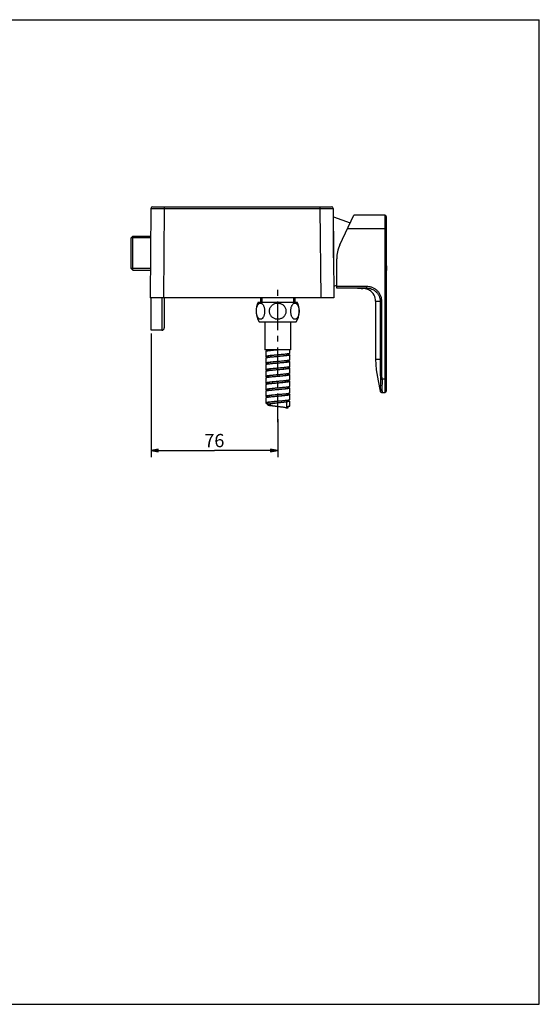
# Model space of a CAD drawing. Units: millimetres. Extents: x 0 to 420, y 0 to 297.
# Drawn here: x 263 to 420, y 0 to 297 of the extents above; entities that cross this region are included whole.
import ezdxf

# ---------------------------------------------------------------- set-up
doc = ezdxf.new("R2010")
doc.units = ezdxf.units.MM
doc.header["$LTSCALE"] = 23.1
doc.linetypes.add('CENTER', pattern=[0.6, 0.375, -0.075, 0.075, -0.075])
for name, color, linetype in [('DEF_LAYER_ASSEM_MEMBER', 7, 'Continuous'), ('DEF_LAYER_AXIS', 7, 'Continuous'), ('DEF_LAYER_DIM', 7, 'Continuous')]:
    doc.layers.add(name, color=color, linetype=linetype)
doc.styles.get("Standard").update_dxf_attribs({"font": 'txt', "width": 0.8})
doc.dimstyles.new('DIMSTYLE_3', dxfattribs={"dimtxt": 4, "dimasz": 2.2, "dimexe": 0.18, "dimexo": 0.0625, "dimgap": 0.09, "dimtad": 1, "dimdec": 0, "dimlfac": 2, "dimdsep": 46, "dimtxsty": 'Standard', "dimblk": 'CLOSED', "dimblk1": 'CLOSED', "dimblk2": 'CLOSED', "dimcen": 0.09, "dimadec": 0, "dimazin": 0, "dimtfac": 1, "dimtdec": 0, "dimtofl": 0, "dimtmove": 0, "dimatfit": 3, "dimldrblk": 'CLOSED', "dimfxl": 1, "dimtolj": 1, "dimarcsym": 0})

# ---------------------------------------------------------------- blocks, each defined once
blk = doc.blocks.new('_CLOSED')
at = {"color": 0, "linetype": 'ByBlock'}
for p, q in [((0, 0), (-1, 0.2)), ((-1, 0.2), (-1, -0.2)), ((-1, -0.2), (0, 0)), ((-1, 0), (0, 0))]:
    blk.add_line(p, q, dxfattribs=at)
blk = doc.blocks.new('*D6')
at = {"layer": 'DEF_LAYER_DIM', "color": 2, "linetype": 'Continuous'}
for p, q in [((302.78, 202.33), (302.78, 165.04)), ((341.03, 176.54), (341.03, 165.04)), ((302.78, 167.04), (321.9, 167.04)), ((341.03, 167.04), (321.9, 167.04))]:
    blk.add_line(p, q, dxfattribs=at)
at = {"layer": 'DEF_LAYER_DIM', "color": 2, "linetype": 'Continuous', "xscale": 2.2, "yscale": 2.2, "zscale": 2.2, "rotation": 180}
blk.add_blockref('_CLOSED', (302.78, 167.04), dxfattribs=at)
at = {"layer": 'DEF_LAYER_DIM', "color": 2, "linetype": 'Continuous', "xscale": 2.2, "yscale": 2.2, "zscale": 2.2}
blk.add_blockref('_CLOSED', (341.03, 167.04), dxfattribs=at)
at = {"layer": 'DEF_LAYER_DIM', "color": 2, "linetype": 'Continuous', "insert": (321.9, 172.04), "char_height": 4, "width": 6.4, "attachment_point": 2, "line_spacing_factor": 0.9}
blk.add_mtext('76', dxfattribs=at)

msp = doc.modelspace()

# ---------------------------------------------------------------- linework, layer by layer
at = {"color": 7, "linetype": 'Continuous'}
for p, q in [((0, 297), (420, 297)), ((420, 0), (420, 297)), ((0, 0), (420, 0))]:
    msp.add_line(p, q, dxfattribs=at)
at = {"layer": 'DEF_LAYER_ASSEM_MEMBER', "color": 7, "linetype": 'Continuous'}
for p, q in [((303.27103, 240.57587), (357.27972, 240.57587)), ((302.77105, 240.08023), (302.53539, 213.07587)), ((357.7797, 240.08023), (358.01536, 213.07587)), ((359.7623, 229.0601), (363.95476, 238.05087)), ((373.32537, 238.05087), (363.95476, 238.05087)), ((357.90958, 237.52702), (362.8688, 235.72201)), ((373.82537, 185.05087), (373.82537, 237.55087)), ((296.77537, 231.22587), (297.27537, 231.72587)), ((296.77548, 231.22571), (297.27548, 231.72571)), ((297.27548, 221.42571), (297.27548, 231.72571)), ((297.27548, 231.72571), (302.69814, 231.72571)), ((296.77548, 221.91796), (296.77548, 231.23346)), ((358.82537, 216.05087), (358.82537, 224.83392)), ((373.82537, 222.80087), (373.87537, 222.80087)), ((373.87537, 222.80061), (373.87537, 221.30113)), ((296.77548, 221.92571), (297.27548, 221.42571)), ((297.27548, 221.42571), (302.60825, 221.42571)), ((373.82537, 221.30087), (373.87537, 221.30087)), ((357.98416, 216.65186), (358.82537, 216.95804)), ((367.81516, 216.05087), (358.82537, 216.05087)), ((358.01536, 213.07587), (302.53539, 213.07587)), ((302.77548, 203.32604), (302.77548, 213.07587)), ((306.77548, 213.07587), (306.77548, 204.07587)), ((335.16289, 211.82587), (346.88786, 211.82587)), ((335.87537, 213.07587), (335.87537, 211.82587)), ((346.17537, 213.07587), (346.17537, 211.82587)), ((370.57537, 212.05087), (370.57537, 194.55087)), ((335.43684, 205.82587), (346.61391, 205.82587)), ((337.15037, 205.82587), (337.15037, 197.37587)), ((344.90037, 205.82587), (344.90037, 197.37587)), ((306.02548, 203.32587), (302.77548, 203.32587)), ((344.90037, 197.37587), (337.15037, 197.37587)), ((337.40037, 196.87587), (337.40037, 195.37587)), ((337.90037, 197.37587), (337.90037, 197.04306)), ((344.15037, 195.87587), (344.15037, 196.20797)), ((344.65037, 196.37587), (344.65037, 197.37587)), ((337.40037, 194.87587), (337.40037, 193.37587)), ((337.90037, 195.37587), (337.90037, 195.04403)), ((337.90037, 193.37587), (337.90037, 193.04317)), ((344.15037, 193.87587), (344.15037, 194.20857)), ((344.65037, 194.37587), (344.65037, 195.87587)), ((344.65037, 192.37587), (344.65037, 193.87587)), ((337.40037, 192.87587), (337.40037, 191.37587)), ((337.40037, 190.87587), (337.40037, 189.37587)), ((337.90037, 191.37587), (337.90037, 191.04376)), ((344.15037, 191.87587), (344.15037, 192.20771)), ((344.15037, 189.87587), (344.15037, 190.20867)), ((344.65037, 190.37587), (344.65037, 191.87587)), ((337.40037, 188.87587), (337.40037, 187.37587)), ((337.90037, 189.37587), (337.90037, 189.04329)), ((337.90037, 187.37587), (337.90037, 187.04354)), ((344.15037, 187.87587), (344.15037, 188.2074)), ((344.65037, 188.37587), (344.65037, 189.87587)), ((344.65037, 186.37587), (344.65037, 187.87587)), ((337.40037, 186.87587), (337.40037, 185.37587)), ((337.40037, 184.87587), (337.40037, 183.37587)), ((337.90037, 185.37587), (337.90037, 185.04344)), ((344.15037, 185.87587), (344.15037, 186.20875)), ((344.15037, 183.87587), (344.15037, 184.20705)), ((344.65037, 184.37587), (344.65037, 185.87587)), ((371.98852, 184.94281), (372.00227, 184.89309)), ((372.47693, 184.55087), (373.32537, 184.55087)), ((337.40037, 182.87587), (337.40037, 181.37587)), ((337.90037, 183.37587), (337.90037, 183.04335)), ((337.90037, 181.37587), (337.90037, 180.87587)), ((343.65037, 181.69429), (343.65037, 179.87587)), ((344.15037, 181.87587), (344.15037, 182.2088)), ((344.65037, 181.87587), (344.15037, 181.87587)), ((344.65037, 182.37587), (344.65037, 183.87587)), ((344.65037, 180.37587), (344.65037, 181.87587)), ((343.65037, 179.87587), (344.15037, 179.87587)), ((344.15037, 180.37587), (344.65037, 180.37587)), ((344.15037, 179.87587), (344.15037, 180.37587))]:
    msp.add_line(p, q, dxfattribs=at)
at = {"layer": 'DEF_LAYER_ASSEM_MEMBER', "color": 9, "linetype": 'Continuous'}
for p, q in [((306.77063, 240.57587), (306.77063, 240.08459)), ((353.78012, 240.57587), (353.78012, 240.08459)), ((306.77082, 240.08459), (306.53493, 213.07587)), ((306.77082, 240.08459), (353.78012, 240.08459)), ((353.78012, 240.08459), (354.01582, 213.07587)), ((373.32537, 238.05087), (373.32537, 184.55087)), ((357.90958, 225.19784), (357.90958, 237.52702)), ((362.08953, 234.05087), (373.82537, 234.05087)), ((367.81516, 216.55087), (358.82537, 216.55087)), ((367.81516, 216.55087), (367.81516, 216.05087)), ((306.02548, 213.07587), (306.02548, 203.32587)), ((370.57537, 212.05087), (372.45722, 212.05087)), ((371.97424, 212.05087), (371.97424, 194.55087)), ((372.45722, 194.55087), (372.45722, 212.05087)), ((370.57537, 194.55087), (372.45722, 194.55087)), ((372.01684, 188.54355), (372.5124, 188.55087)), ((373.82537, 188.55087), (372.5124, 188.55087))]:
    msp.add_line(p, q, dxfattribs=at)
at = {"layer": 'DEF_LAYER_ASSEM_MEMBER', "color": 2, "linetype": 'Continuous'}
for p, q in [((296.78339, 231.23362), (296.77537, 231.23362)), ((302.69384, 231.23346), (296.77548, 231.23346)), ((296.78307, 221.91812), (296.77537, 221.91812)), ((302.61255, 221.91796), (296.77548, 221.91796)), ((336.27537, 213.07587), (336.27537, 211.82587)), ((345.77537, 213.07587), (345.77537, 211.82587))]:
    msp.add_line(p, q, dxfattribs=at)
at = {"layer": 'DEF_LAYER_ASSEM_MEMBER', "color": 7, "linetype": 'Continuous'}
for points in [[(370.57551, 194.55087), (370.77443, 191.34805), (371.31958, 188.07145), (371.98847, 184.94306)], [(372.00227, 184.89309), (372.06963, 184.76061), (372.17636, 184.65114), (372.31618, 184.57734), (372.47671, 184.55087)]]:
    msp.add_lwpolyline(points, dxfattribs=at)
for centre, radius, start, end in [((303.27103, 240.07587), 0.5, 90, 179.5), ((357.27972, 240.07587), 0.5, 0.5, 90), ((373.32537, 237.55087), 0.5, 0, 90), ((357.87537, 237.43305), 0.1, 70, 138.2993265), ((368.82537, 224.83392), 10, 155, 180), ((366.52537, 225.95087), 10, 262.045526, 274.5263574), ((366.57537, 212.05087), 4, 0.0000001, 56.632987), ((340.77537, 209.07587), 6.25, 153.8961189, 211.3322515), ((341.27537, 209.07587), 6.25, 328.6677485, 26.1038811), ((306.02548, 204.07587), 0.75, 270, 0), ((373.32537, 185.05087), 0.5, 270, 0)]:
    msp.add_arc(centre, radius, start, end, dxfattribs=at)
at = {"layer": 'DEF_LAYER_ASSEM_MEMBER', "color": 9, "linetype": 'Continuous'}
msp.add_arc((372.51787, 185.05085), 0.49998, 186.9668616, 269.9983921, dxfattribs=at)
for points, start_tangent, end_tangent in [([(302.77105, 240.08023), (302.83093, 240.08167), (303.0104, 240.08294), (303.30536, 240.084), (303.70642, 240.08482), (304.2009, 240.08536), (304.77432, 240.08561), (305.40858, 240.08556), (306.08166, 240.08521), (306.77082, 240.08459)], (0.030839439, 0.999524351), (0.999999404, -0.001091903)), ([(353.78012, 240.08459), (354.46946, 240.08521), (355.14278, 240.08556), (355.77707, 240.08561), (356.3504, 240.08536), (356.8448, 240.08482), (357.24576, 240.084), (357.54057, 240.08294), (357.71989, 240.08167), (357.7797, 240.08023)], (0.999999405, 0.001091306), (0.019762683, -0.999804699)), ([(372.45722, 212.05087), (372.43379, 212.50164), (372.36379, 212.94759), (372.24897, 213.38158), (372.09146, 213.79895), (371.89189, 214.19995), (371.65152, 214.5812), (371.06926, 215.25688), (370.72873, 215.55121), (370.36239, 215.81039), (369.56743, 216.21652), (369.14097, 216.36252), (368.70607, 216.46677), (367.81516, 216.55087)], (0.000000003, 1), (-1, 0.000000001)), ([(367.81516, 216.05087), (368.61261, 215.97611), (369.00201, 215.88345), (369.38392, 215.75367), (370.09608, 215.39266), (370.42436, 215.16228), (370.72958, 214.90066), (371.0055, 214.61333), (371.2516, 214.30005), (371.46715, 213.96116), (371.64614, 213.60472), (371.78742, 213.23372), (371.89043, 212.84795), (371.95322, 212.45155), (371.97424, 212.05087)], (1, 0), (0.000000002, -1)), ([(371.97422, 194.55087), (371.97572, 193.07579), (371.9839, 191.56348), (371.99874, 190.05278), (372.01683, 188.54355)], (-0.000114023, -0.999999993), (0.012616341, -0.999920411)), ([(372.5124, 188.55087), (372.49045, 190.0598), (372.4709, 191.56877), (372.45943, 193.0778), (372.45723, 194.55087)], (-0.014760766, 0.999891054), (0.00008909, 0.999999996)), ([(372.01683, 188.54356), (372.01825, 187.86039), (372.01525, 187.52641), (372.0112, 187.19937), (372.00379, 186.59095), (372.00172, 186.31062), (372.0013, 186.05215), (372.00544, 185.60959), (372.00948, 185.42749), (372.01175, 185.34801), (372.01406, 185.2764), (372.01634, 185.21244), (372.01848, 185.15614), (372.02036, 185.10765), (372.02117, 185.08641), (372.02186, 185.06725), (372.02286, 185.03526), (372.02323, 185.01175), (372.02284, 184.99674), (372.02233, 184.99243), (372.02157, 184.99024)], (0.012616242, -0.999920412), (-0.616079656, -0.787683857)), ([(372.5124, 188.55087), (372.51516, 187.77159), (372.51272, 187.3916), (372.50915, 187.02015), (372.50238, 186.33107), (372.50049, 186.01456), (372.50013, 185.72343), (372.50139, 185.46075), (372.50408, 185.22712), (372.50589, 185.12147), (372.5079, 185.02415), (372.51002, 184.93593), (372.51218, 184.85671), (372.51427, 184.78626), (372.51621, 184.7246), (372.51788, 184.67186), (372.51858, 184.64894), (372.51916, 184.62838), (372.51992, 184.59449), (372.52003, 184.57027), (372.51981, 184.56178), (372.51939, 184.55572), (372.51874, 184.55208), (372.51786, 184.55087)], (0.012916016, -0.999916585), (-0.999997624, 0.002180014)), ([(372.0216, 184.99022), (372.00653, 184.97008), (371.99626, 184.9552), (371.98862, 184.94296)], (-0.614071333, -0.78925053), (-0.522374321, -0.852716289))]:
    msp.add_spline(points, degree=3, dxfattribs=dict(at, start_tangent=start_tangent, end_tangent=end_tangent))
at = {"layer": 'DEF_LAYER_ASSEM_MEMBER', "color": 7, "linetype": 'Continuous'}
for points, start_tangent, end_tangent in [([(366.63143, 216.05087), (367.05808, 216.02778), (367.4627, 215.96167), (367.82716, 215.86239), (368.14167, 215.7433), (368.39981, 215.61968), (368.60126, 215.50502), (368.73272, 215.42064), (368.77537, 215.39153)], (1, 0), (0.821883375, -0.569655789)), ([(334.60043, 209.52455), (334.65997, 209.94203), (334.75574, 210.33112), (334.88303, 210.67687), (335.03902, 210.97403), (335.21686, 211.21129), (335.41314, 211.38541), (335.62241, 211.49112), (335.83584, 211.52472), (336.04961, 211.48636), (336.25749, 211.37653), (336.45152, 211.19974), (336.62864, 210.95844), (336.7819, 210.661), (336.90812, 210.31167), (337.00229, 209.91957), (337.05946, 209.50418), (337.07869, 209.07587)], (0.094537454, 0.995521306), (0, -1)), ([(338.56761, 209.52455), (338.68671, 209.94218), (338.87834, 210.33147), (339.13303, 210.67734), (339.44518, 210.97462), (339.80115, 211.212), (340.19373, 211.38607), (340.61252, 211.49178), (341.03979, 211.52532), (341.46707, 211.48689), (341.8829, 211.37698), (342.27095, 211.20013), (342.62513, 210.95884), (342.93172, 210.66132), (343.18414, 210.31199), (343.37254, 209.91979), (343.48692, 209.50417), (343.52537, 209.07587)], (0.186544047, 0.982446598), (0, -1)), ([(344.99228, 209.52455), (345.04757, 209.91981), (345.13543, 210.29053), (345.2518, 210.62329), (345.39443, 210.91396), (345.55788, 211.1528), (345.73848, 211.33593), (345.93267, 211.45966), (346.13367, 211.51975), (346.33605, 211.51546), (346.53601, 211.44705), (346.72758, 211.31628), (346.90557, 211.12686), (347.06647, 210.88197), (347.20525, 210.58822), (347.31897, 210.24961), (347.40333, 209.87484), (347.45443, 209.48063), (347.47159, 209.07587)], (0.094497162, 0.995525131), (0, -1)), ([(337.07869, 209.07587), (337.06094, 208.66428), (337.00812, 208.26399), (336.92149, 207.88607), (336.80321, 207.54128), (336.65872, 207.24395), (336.49465, 207.0028), (336.31464, 206.81916), (336.12211, 206.69518), (335.92139, 206.63367), (335.71794, 206.63665), (335.51776, 206.70402), (335.32622, 206.83361), (335.14754, 207.0226), (334.98508, 207.26902), (334.84271, 207.57123), (334.72716, 207.91967), (334.64358, 208.30005), (334.59394, 208.70187), (334.57946, 209.11392), (334.60043, 209.52455)], (0, -1), (0.094537454, 0.995521306)), ([(343.52537, 209.07587), (343.48987, 208.66418), (343.38419, 208.26379), (343.2109, 207.88578), (342.97427, 207.54091), (342.68523, 207.2435), (342.35702, 207.00229), (341.99691, 206.81861), (341.61178, 206.6946), (341.21024, 206.63307), (340.80327, 206.63605), (340.40282, 206.70342), (340.01965, 206.83302), (339.66221, 207.02204), (339.33721, 207.2685), (339.05237, 207.57077), (338.82121, 207.91928), (338.65399, 208.29975), (338.55467, 208.70167), (338.52567, 209.11382), (338.56761, 209.52455)], (0, -1), (0.186544047, 0.982446598)), ([(347.47159, 209.07587), (347.45383, 208.66411), (347.40098, 208.26365), (347.31432, 207.88558), (347.19599, 207.54065), (347.05144, 207.24319), (346.88731, 207.00194), (346.70723, 206.81824), (346.51463, 206.6942), (346.31384, 206.63266), (346.11032, 206.63563), (345.91006, 206.70301), (345.71845, 206.83262), (345.5397, 207.02166), (345.37717, 207.26816), (345.23473, 207.57047), (345.11912, 207.91902), (345.03549, 208.29955), (344.98582, 208.70153), (344.97131, 209.11375), (344.99228, 209.52455)], (0, -1), (0.094497162, 0.995525131)), ([(337.40108, 197.37599), (337.44827, 197.32407), (337.60744, 197.26776), (337.87329, 197.21145), (337.90019, 197.2063)], (0.16691238, -0.985971733), (0.982913251, -0.184069393)), ([(341.02537, 197.37587), (340.8459, 197.3601), (340.21159, 197.3038), (339.60268, 197.24749), (339.03817, 197.19118), (338.53568, 197.13488), (338.11089, 197.07857), (337.77705, 197.02226), (337.5446, 196.96596), (337.42077, 196.90965), (337.40846, 196.87485)], (-0.996166385, -0.087478758), (-0.124561351, -0.992211908)), ([(344.64798, 196.37526), (344.64892, 196.36686), (344.57433, 196.31055), (344.38897, 196.25425), (344.09864, 196.19794), (343.7124, 196.14163), (343.2423, 196.08533), (342.703, 196.02902), (342.11136, 195.97271), (341.48581, 195.91641), (341.02537, 195.87587)], (0.245466277, -0.96940513), (-0.996166385, -0.087478758)), ([(344.15086, 196.04589), (344.33906, 196.00875), (344.54598, 195.95244), (344.64303, 195.89614), (344.643, 195.87712)], (0.986404973, -0.164332677), (-0.167501661, -0.985871794)), ([(341.02537, 195.37587), (340.53951, 195.33307), (339.91495, 195.27677), (339.32505, 195.22046), (338.78822, 195.16416), (338.3212, 195.10785), (337.93858, 195.05154), (337.6523, 194.99524), (337.47128, 194.93893), (337.40119, 194.88262), (337.40184, 194.87619)], (-0.99616619, -0.087480982), (0.21730848, -0.976102978)), ([(341.02537, 193.87587), (340.53951, 193.83307), (339.91495, 193.77677), (339.32505, 193.72046), (338.78822, 193.66416), (338.3212, 193.60785), (337.93858, 193.55154), (337.6523, 193.49524), (337.47128, 193.43893), (337.40119, 193.38262), (337.40184, 193.37619)], (-0.99616619, -0.087480982), (0.21730848, -0.976102978)), ([(337.40184, 193.37619), (337.44421, 193.32632), (337.59898, 193.27001), (337.8607, 193.21371), (337.90011, 193.20607)], (0.21730848, -0.976102978), (0.982923984, -0.184012067)), ([(337.40846, 195.37485), (337.40945, 195.35334), (337.51097, 195.29704), (337.72217, 195.24073), (337.89984, 195.20556)], (-0.124561351, -0.992211908), (0.986445627, -0.164088469)), ([(341.02537, 193.37587), (340.87153, 193.36235), (340.23661, 193.30605), (339.62631, 193.24974), (339.05967, 193.19343), (338.55438, 193.13713), (338.12621, 193.08082), (337.78852, 193.02452), (337.55185, 192.96821), (337.42358, 192.9119), (337.40775, 192.87461)], (-0.99616619, -0.087480982), (-0.167501661, -0.985871794)), ([(341.02537, 195.87587), (340.8459, 195.8601), (340.21159, 195.8038), (339.60268, 195.74749), (339.03817, 195.69118), (338.53568, 195.63488), (338.11089, 195.57857), (337.77705, 195.52226), (337.5446, 195.46596), (337.42077, 195.40965), (337.40846, 195.37485)], (-0.996166385, -0.087478758), (-0.124561351, -0.992211908)), ([(341.02537, 195.87587), (340.81908, 195.85484), (340.25355, 195.79643), (339.71394, 195.73802), (339.21836, 195.67961), (338.78347, 195.62119), (338.42385, 195.56278), (338.15159, 195.50437), (337.97584, 195.44596), (337.90248, 195.38755), (337.90328, 195.37651)], (-0.994851303, -0.101345376), (0.2145838, -0.976705582)), ([(341.02537, 193.87587), (340.95657, 193.86886), (340.38762, 193.81045), (339.84009, 193.75204), (339.33237, 193.69362), (338.88149, 193.63521), (338.5026, 193.5768), (338.20843, 193.51839), (338.00884, 193.45998), (337.91056, 193.40157), (337.90768, 193.37634)], (-0.994850518, -0.101353084), (0.065172298, -0.997874026)), ([(344.643, 195.87712), (344.62717, 195.83983), (344.4989, 195.78353), (344.26223, 195.72722), (343.92454, 195.67091), (343.49637, 195.61461), (342.99108, 195.5583), (342.42444, 195.50199), (341.81414, 195.44569), (341.17922, 195.38938), (341.02537, 195.37587)], (-0.167501661, -0.985871794), (-0.99616619, -0.087480982)), ([(344.14979, 195.87595), (344.10595, 195.82213), (343.95841, 195.76372), (343.71239, 195.70531), (343.37613, 195.6469), (342.96094, 195.58848), (342.48076, 195.53007), (341.9517, 195.47166), (341.39154, 195.41325), (341.02537, 195.37587)], (-0.13619531, -0.990682006), (-0.994851303, -0.101345376)), ([(344.643, 194.37712), (344.62717, 194.33983), (344.4989, 194.28353), (344.26223, 194.22722), (343.92454, 194.17091), (343.49637, 194.11461), (342.99108, 194.0583), (342.42444, 194.00199), (341.81414, 193.94569), (341.17922, 193.88938), (341.02537, 193.87587)], (-0.167501661, -0.985871794), (-0.99616619, -0.087480982)), ([(344.14482, 193.87684), (344.12608, 193.83615), (344.00305, 193.77774), (343.78003, 193.71933), (343.46451, 193.66091), (343.06708, 193.6025), (342.6011, 193.54409), (342.0822, 193.48568), (341.52782, 193.42727), (341.02537, 193.37587)], (-0.173113108, -0.98490195), (-0.994850518, -0.101353084)), ([(344.64891, 193.87554), (344.64956, 193.86911), (344.57946, 193.8128), (344.39845, 193.7565), (344.11217, 193.70019), (343.72955, 193.64389), (343.26253, 193.58758), (342.7257, 193.53127), (342.1358, 193.47497), (341.51124, 193.41866), (341.02537, 193.37587)], (0.21730848, -0.976102978), (-0.99616619, -0.087480982)), ([(344.15064, 194.04567), (344.19005, 194.03803), (344.45176, 193.98172), (344.60654, 193.92542), (344.64891, 193.87554)], (0.982923984, -0.184012067), (0.21730848, -0.976102978)), ([(341.02537, 191.37587), (340.56494, 191.33533), (339.93939, 191.27902), (339.34775, 191.22271), (338.80845, 191.16641), (338.33835, 191.1101), (337.95211, 191.0538), (337.66178, 190.99749), (337.47642, 190.94118), (337.40183, 190.88488), (337.40277, 190.87647)], (-0.996166385, -0.087478758), (0.245466277, -0.96940513)), ([(337.40775, 191.37461), (337.40772, 191.3556), (337.50477, 191.29929), (337.71169, 191.24298), (337.89989, 191.20584)], (-0.167501661, -0.985871794), (0.986404973, -0.164332677)), ([(341.02537, 191.87587), (340.87153, 191.86235), (340.23661, 191.80605), (339.62631, 191.74974), (339.05967, 191.69343), (338.55438, 191.63713), (338.12621, 191.58082), (337.78852, 191.52452), (337.55185, 191.46821), (337.42358, 191.4119), (337.40775, 191.37461)], (-0.99616619, -0.087480982), (-0.167501661, -0.985871794)), ([(341.02537, 191.87587), (340.52293, 191.82447), (339.96855, 191.76605), (339.44965, 191.70764), (338.98367, 191.64923), (338.58624, 191.59082), (338.27072, 191.53241), (338.0477, 191.474), (337.92467, 191.41559), (337.90593, 191.37489)], (-0.994850518, -0.101353084), (-0.173113108, -0.98490195)), ([(344.64891, 192.37554), (344.64956, 192.36911), (344.57946, 192.3128), (344.39845, 192.2565), (344.11217, 192.20019), (343.72955, 192.14389), (343.26253, 192.08758), (342.7257, 192.03127), (342.1358, 191.97497), (341.51124, 191.91866), (341.02537, 191.87587)], (0.21730848, -0.976102978), (-0.99616619, -0.087480982)), ([(344.64229, 191.87688), (344.62998, 191.84208), (344.50615, 191.78578), (344.2737, 191.72947), (343.93986, 191.67316), (343.51507, 191.61686), (343.01258, 191.56055), (342.44807, 191.50425), (341.83916, 191.44794), (341.20485, 191.39163), (341.02537, 191.37587)], (-0.124561351, -0.992211908), (-0.996166385, -0.087478758)), ([(344.14307, 191.87539), (344.14019, 191.85017), (344.0419, 191.79176), (343.84232, 191.73334), (343.54815, 191.67493), (343.16926, 191.61652), (342.71838, 191.55811), (342.21066, 191.4997), (341.66313, 191.44129), (341.09418, 191.38288), (341.02537, 191.37587)], (0.065172298, -0.997874026), (-0.994850518, -0.101353084)), ([(344.64229, 190.37688), (344.62998, 190.34208), (344.50615, 190.28578), (344.2737, 190.22947), (343.93986, 190.17316), (343.51507, 190.11686), (343.01258, 190.06055), (342.44807, 190.00425), (341.83916, 189.94794), (341.20485, 189.89163), (341.02537, 189.87587)], (-0.124561351, -0.992211908), (-0.996166385, -0.087478758)), ([(344.15091, 192.04617), (344.32858, 192.011), (344.53978, 191.9547), (344.6413, 191.89839), (344.64229, 191.87688)], (0.986445627, -0.164088469), (-0.124561351, -0.992211908)), ([(341.02537, 189.87587), (340.56494, 189.83533), (339.93939, 189.77902), (339.34775, 189.72271), (338.80845, 189.66641), (338.33835, 189.6101), (337.95211, 189.5538), (337.66178, 189.49749), (337.47642, 189.44118), (337.40183, 189.38488), (337.40277, 189.37647)], (-0.996166385, -0.087478758), (0.245466277, -0.96940513)), ([(341.02537, 187.37587), (340.59039, 187.33758), (339.96389, 187.28127), (339.37052, 187.22497), (338.8288, 187.16866), (338.35563, 187.11235), (337.96579, 187.05605), (337.67142, 186.99974), (337.48174, 186.94343), (337.40264, 186.88713), (337.40378, 186.87677)], (-0.996166574, -0.087476612), (0.255059923, -0.966925248)), ([(337.40277, 189.37647), (337.44032, 189.32857), (337.5907, 189.27226), (337.84827, 189.21596), (337.90002, 189.20582)], (0.245466277, -0.96940513), (0.983032466, -0.18343165)), ([(337.40687, 187.37451), (337.40618, 187.35785), (337.49875, 187.30154), (337.70137, 187.24524), (337.89995, 187.20612)], (-0.203807436, -0.979010995), (0.986254122, -0.165235609)), ([(341.02537, 189.37587), (340.89716, 189.36461), (340.26166, 189.3083), (339.65, 189.25199), (339.08127, 189.19569), (338.57321, 189.13938), (338.14168, 189.08307), (337.80015, 189.02677), (337.55927, 188.97046), (337.42657, 188.91416), (337.40687, 188.87451)], (-0.996165999, -0.08748315), (-0.203807436, -0.979010995)), ([(341.02537, 187.87587), (340.89716, 187.86461), (340.26166, 187.8083), (339.65, 187.75199), (339.08127, 187.69569), (338.57321, 187.63938), (338.14168, 187.58307), (337.80015, 187.52677), (337.55927, 187.47046), (337.42657, 187.41416), (337.40687, 187.37451)], (-0.996165999, -0.08748315), (-0.203807436, -0.979010995)), ([(341.02537, 189.87587), (340.65921, 189.83848), (340.09905, 189.78007), (339.56999, 189.72166), (339.08981, 189.66325), (338.67462, 189.60484), (338.33836, 189.54643), (338.09234, 189.48802), (337.9448, 189.42961), (337.90096, 189.37579)], (-0.994851303, -0.101345376), (-0.13619531, -0.990682006)), ([(341.02537, 187.87587), (340.7962, 187.8525), (340.23135, 187.79409), (339.69315, 187.73568), (339.1997, 187.67727), (338.76755, 187.61886), (338.41121, 187.56045), (338.14266, 187.50204), (337.97091, 187.44362), (337.90172, 187.38521), (337.90241, 187.37629)], (-0.994851397, -0.101344452), (0.204908433, -0.978781147)), ([(344.64967, 189.87575), (344.65001, 189.87136), (344.58442, 189.81506), (344.40776, 189.75875), (344.12554, 189.70244), (343.74656, 189.64614), (343.28266, 189.58983), (342.74831, 189.53353), (342.16019, 189.47722), (341.53665, 189.42091), (341.02537, 189.37587)], (0.16691238, -0.985971733), (-0.996165999, -0.08748315)), ([(344.14747, 189.87523), (344.14827, 189.86419), (344.07491, 189.80577), (343.89916, 189.74736), (343.6269, 189.68895), (343.26728, 189.63054), (342.83239, 189.57213), (342.33681, 189.51372), (341.7972, 189.45531), (341.23167, 189.3969), (341.02537, 189.37587)], (0.2145838, -0.976705582), (-0.994851303, -0.101345376)), ([(342.88976, 188.04778), (342.74831, 188.03353), (342.16019, 187.97722), (341.53665, 187.92091), (341.02537, 187.87587)], (-0.994830189, -0.101552429), (-0.996165999, -0.08748315)), ([(344.64178, 187.87653), (344.6326, 187.84434), (344.51323, 187.78803), (344.285, 187.73172), (343.95504, 187.67542), (343.53365, 187.61911), (343.03398, 187.5628), (342.47162, 187.5065), (341.86413, 187.45019), (341.23046, 187.39389), (341.02537, 187.37587)], (-0.07674281, -0.997050922), (-0.996166574, -0.087476612)), ([(344.15022, 187.87588), (344.10201, 187.81979), (343.95042, 187.76138), (343.7006, 187.70297), (343.36096, 187.64456), (342.94288, 187.58615), (342.46042, 187.52774), (341.92977, 187.46933), (341.36875, 187.41091), (341.02537, 187.37587)], (-0.074861151, -0.997193967), (-0.994851397, -0.101344452)), ([(343.58862, 188.12606), (343.28266, 188.08983), (342.88976, 188.04778)], (-0.992393075, -0.123109647), (-0.994830189, -0.101552429)), ([(344.64967, 188.37575), (344.65001, 188.37136), (344.58442, 188.31506), (344.40776, 188.25875), (344.12554, 188.20244), (343.74656, 188.14614), (343.58862, 188.12606)], (0.16691238, -0.985971733), (-0.992393075, -0.123109647)), ([(344.15056, 190.04543), (344.17746, 190.04028), (344.44331, 189.98398), (344.60248, 189.92767), (344.64967, 189.87575)], (0.982913251, -0.184069393), (0.16691238, -0.985971733)), ([(344.15096, 188.0464), (344.31793, 188.01325), (344.53341, 187.95695), (344.6394, 187.90064), (344.64178, 187.87653)], (0.986385218, -0.164451214), (-0.07674281, -0.997050922)), ([(341.02537, 185.87587), (340.59039, 185.83758), (339.96389, 185.78127), (339.37052, 185.72497), (338.8288, 185.66866), (338.35563, 185.61235), (337.96579, 185.55605), (337.67142, 185.49974), (337.48174, 185.44343), (337.40264, 185.38713), (337.40378, 185.37677)], (-0.996166574, -0.087476612), (0.255059923, -0.966925248)), ([(337.40378, 185.37677), (337.43661, 185.33082), (337.58258, 185.27452), (337.836, 185.21821), (337.89994, 185.20557)], (0.255059923, -0.966925248), (0.98323377, -0.182349536)), ([(341.02537, 185.37587), (340.92279, 185.36686), (340.28675, 185.31055), (339.67377, 185.25425), (339.10297, 185.19794), (338.59216, 185.14163), (338.15729, 185.08533), (337.81194, 185.02902), (337.56687, 184.97271), (337.42974, 184.91641), (337.40589, 184.87455)], (-0.996165825, -0.087485138), (-0.231770872, -0.972770406)), ([(341.02537, 185.87587), (340.93364, 185.86652), (340.36518, 185.80811), (339.8189, 185.7497), (339.31313, 185.69129), (338.86486, 185.63288), (338.48913, 185.57447), (338.19857, 185.51605), (338.00293, 185.45764), (337.90879, 185.39923), (337.90726, 185.3766)], (-0.994850628, -0.101351998), (0.105820911, -0.994385204)), ([(344.64178, 186.37653), (344.6326, 186.34434), (344.51323, 186.28803), (344.285, 186.23172), (343.95504, 186.17542), (343.53365, 186.11911), (343.03398, 186.0628), (342.47162, 186.0065), (341.86413, 185.95019), (341.23046, 185.89389), (341.02537, 185.87587)], (-0.07674281, -0.997050922), (-0.996166574, -0.087476612)), ([(344.14566, 185.87681), (344.12314, 185.83381), (343.99601, 185.7754), (343.76912, 185.71699), (343.4501, 185.65858), (343.04966, 185.60017), (342.58125, 185.54176), (342.06059, 185.48334), (341.50517, 185.42493), (341.02537, 185.37587)], (-0.196584758, -0.980486835), (-0.994850628, -0.101351998)), ([(344.65019, 185.87585), (344.65028, 185.87362), (344.58921, 185.81731), (344.4169, 185.761), (344.13875, 185.7047), (343.76344, 185.64839), (343.30267, 185.59208), (342.77083, 185.53578), (342.18452, 185.47947), (341.56203, 185.42316), (341.02537, 185.37587)], (0.092727602, -0.995691514), (-0.996165825, -0.087485138)), ([(344.65019, 184.37585), (344.65028, 184.37362), (344.58921, 184.31731), (344.4169, 184.261), (344.13875, 184.2047), (343.76344, 184.14839), (343.30267, 184.09208), (342.77083, 184.03578), (342.18452, 183.97947), (341.56203, 183.92316), (341.02537, 183.87587)], (0.092727602, -0.995691514), (-0.996165825, -0.087485138)), ([(344.15047, 186.04522), (344.16472, 186.04253), (344.43468, 185.98623), (344.59823, 185.92992), (344.65019, 185.87585)], (0.983001748, -0.183596195), (0.092727602, -0.995691514)), ([(341.02537, 183.37587), (340.61586, 183.33983), (339.98844, 183.28353), (339.39339, 183.22722), (338.84926, 183.17091), (338.37305, 183.11461), (337.97962, 183.0583), (337.68124, 183.00199), (337.48723, 182.94569), (337.40364, 182.88938), (337.40484, 182.87702)], (-0.996166743, -0.087474681), (0.249574586, -0.968355578)), ([(341.02537, 181.87587), (340.61586, 181.83983), (339.98844, 181.78353), (339.39339, 181.72722), (338.84926, 181.67091), (338.37305, 181.61461), (337.97962, 181.5583), (337.68124, 181.50199), (337.48723, 181.44569), (337.40364, 181.38938), (337.40484, 181.37702)], (-0.996166743, -0.087474681), (0.249574586, -0.968355578)), ([(337.40589, 183.37455), (337.40482, 183.3601), (337.4929, 183.3038), (337.69122, 183.24749), (337.90001, 183.20638)], (-0.231770872, -0.972770406), (0.986001703, -0.166735243)), ([(337.40484, 181.37702), (337.43308, 181.33307), (337.57464, 181.27677), (337.82389, 181.22046), (337.89986, 181.20534)], (0.249574586, -0.968355578), (0.983518853, -0.180805604)), ([(341.02537, 183.87587), (340.92279, 183.86686), (340.28675, 183.81055), (339.67377, 183.75425), (339.10297, 183.69794), (338.59216, 183.64163), (338.15729, 183.58533), (337.81194, 183.52902), (337.56687, 183.47271), (337.42974, 183.41641), (337.40589, 183.37455)], (-0.996165825, -0.087485138), (-0.231770872, -0.972770406)), ([(341.02537, 181.87587), (340.63644, 181.83615), (340.07717, 181.77774), (339.54973, 181.71933), (339.07185, 181.66091), (338.65957, 181.6025), (338.32672, 181.54409), (338.0845, 181.48568), (337.94103, 181.42727), (337.90161, 181.37564)], (-0.994851185, -0.101346535), (-0.179501217, -0.983757751)), ([(341.02537, 181.37587), (340.63644, 181.33615), (340.07717, 181.27774), (339.54973, 181.21933), (339.07185, 181.16091), (338.65957, 181.1025), (338.32672, 181.04409), (338.0845, 180.98568), (337.94103, 180.92727), (337.90161, 180.87564)], (-0.994851185, -0.101346535), (-0.179501217, -0.983757751)), ([(341.02537, 183.87587), (340.5003, 183.82213), (339.94699, 183.76372), (339.42988, 183.70531), (338.96636, 183.6469), (338.57197, 183.58848), (338.25997, 183.53007), (338.04082, 183.47166), (337.9219, 183.41325), (337.90666, 183.37496)], (-0.994850437, -0.101353874), (-0.142328141, -0.989819529)), ([(341.02537, 181.37587), (340.66621, 181.33218), (340.18002, 181.2715), (339.72445, 181.21082), (339.31601, 181.15014), (338.96951, 181.08946), (338.69748, 181.02878), (338.5098, 180.9681), (338.41326, 180.90742), (338.40637, 180.87576)], (-0.99272722, -0.120385495), (-0.01769109, -0.9998435)), ([(344.64152, 183.8761), (344.63505, 183.84659), (344.52013, 183.79028), (344.29614, 183.73398), (343.97008, 183.67767), (343.55211, 183.62136), (343.05528, 183.56506), (342.49511, 183.50875), (341.88906, 183.45244), (341.25606, 183.39614), (341.02537, 183.37587)], (-0.025919359, -0.999664037), (-0.996166743, -0.087474681)), ([(344.14286, 183.8757), (344.13826, 183.84783), (344.03583, 183.78942), (343.83232, 183.73101), (343.53454, 183.6726), (343.15252, 183.61419), (342.69906, 183.55577), (342.1894, 183.49736), (341.64066, 183.43895), (341.07125, 183.38054), (341.02537, 183.37587)], (0.02200606, -0.999757837), (-0.994850437, -0.101353874)), ([(344.64152, 182.3761), (344.63505, 182.34659), (344.52013, 182.29028), (344.29614, 182.23398), (343.97008, 182.17767), (343.55211, 182.12136), (343.05528, 182.06506), (342.49511, 182.00875), (341.88906, 181.95244), (341.25606, 181.89614), (341.02537, 181.87587)], (-0.025919359, -0.999664037), (-0.996166743, -0.087474681)), ([(344.14656, 181.87504), (344.14734, 181.86185), (344.06982, 181.80344), (343.89007, 181.74503), (343.61412, 181.68662), (343.25124, 181.6282), (342.81362, 181.56979), (342.31595, 181.51138), (341.77495, 181.45297), (341.20877, 181.39456), (341.02537, 181.37587)], (0.211053839, -0.977474438), (-0.994851185, -0.101346535)), ([(344.15038, 182.04504), (344.42587, 181.98848), (344.59381, 181.93217), (344.65037, 181.87587)], (0.98463154, -0.174644581), (0, -1)), ([(344.151, 184.04665), (344.30712, 184.01551), (344.52686, 183.9592), (344.63732, 183.90289), (344.64152, 183.8761)], (0.986193257, -0.165598491), (-0.025919359, -0.999664037)), ([(337.90161, 180.87564), (337.90113, 180.86886), (337.96614, 180.81045), (338.13388, 180.75204), (338.39871, 180.69362), (338.75175, 180.63521), (339.18113, 180.5768), (339.67244, 180.51839), (340.20918, 180.45998), (340.77333, 180.40157), (341.02537, 180.37587)], (-0.179501217, -0.983757751), (0.994851764, -0.101340847)), ([(338.40637, 180.87576), (338.41136, 180.84674), (338.50416, 180.78606), (338.6883, 180.72538), (338.95712, 180.6647), (339.30087, 180.60402), (339.7071, 180.54334), (340.16109, 180.48266), (340.6464, 180.42198), (341.02537, 180.37587)], (-0.01769109, -0.9998435), (0.992727335, -0.120384545)), ([(341.02537, 180.37587), (341.14543, 180.3613), (341.64011, 180.30062), (342.11253, 180.23995), (342.54555, 180.17927), (342.9235, 180.11859), (343.23268, 180.05791), (343.46189, 179.99723), (343.60282, 179.93655), (343.65037, 179.87587)], (0.992727335, -0.120384545), (0, -1))]:
    msp.add_spline(points, degree=3, dxfattribs=dict(at, start_tangent=start_tangent, end_tangent=end_tangent))
at = {"layer": 'DEF_LAYER_AXIS', "color": 7, "linetype": 'CENTER'}
msp.add_line((341.02537, 175.62837), (341.02537, 215.82587), dxfattribs=at)

# ---------------------------------------------------------------- dimensions: what is measured, and where the dimension line sits
at = {"layer": 'DEF_LAYER_DIM', "color": 2, "linetype": 'Continuous'}
dim = msp.add_linear_dim(base=(341.02537, 167.0388), p1=(302.77548, 202.32587), p2=(341.02537, 176.54088), dimstyle='DIMSTYLE_3', override={"dimblk": 'CLOSED', "dimblk1": 'CLOSED', "dimblk2": 'CLOSED'}, dxfattribs=at)
dim.commit()
dim.dimension.update_dxf_attribs({"geometry": '*D6', "text_midpoint": (318.70043, 170.0388), "dimtype": 160})

doc.saveas('drawing.dxf')
